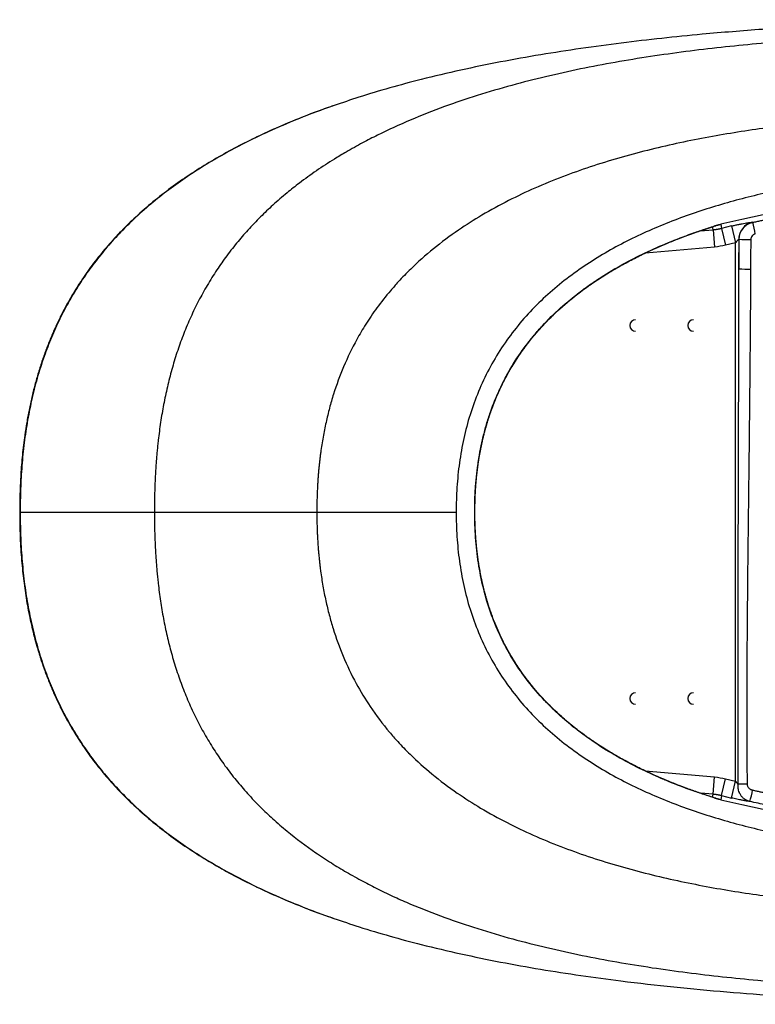
# Paper-space layout '_Bottom' of a CAD drawing. Units: millimetres. Extents: x -902 to 901, y -425 to 425.
# Drawn here: x -902 to -267, y -425 to 425 of the extents above; entities that cross this region are included whole.
import ezdxf

# ---------------------------------------------------------------- set-up
doc = ezdxf.new("R2010")
doc.units = ezdxf.units.MM

psp = doc.layouts.new('_Bottom')

# ---------------------------------------------------------------- linework, layer by layer
at = {"color": 7, "linetype": 'Continuous', "lineweight": 25}
for p, q in [((-287.1, 246.87), (-295.91, 244.81)), ((-287.1, 246.87), (-283.75, 232.27)), ((-314.3, 242.67), (-303.09, 243.65)), ((-303.09, 243.65), (-301.79, 228.73)), ((-295.91, 244.81), (-292.46, 230.24)), ((-283.75, 232.27), (-292.46, 230.24)), ((-283.75, -232.27), (-283.75, 232.27)), ((-280.79, 235.42), (-280.79, 209.93)), ((-301.79, 228.73), (-361.59, 223.5)), ((-901.95, 0), (-901.54, 0)), ((-509, 0), (-508.81, 0)), ((-361.76, -223.48), (-301.79, -228.73)), ((-303.09, -243.65), (-301.79, -228.73)), ((-295.91, -244.81), (-292.46, -230.24)), ((-292.46, -230.24), (-283.75, -232.27)), ((-287.1, -246.87), (-283.75, -232.27)), ((-273.76, -234.87), (-281.52, -234.95)), ((-303.09, -243.65), (-314.01, -242.7)), ((-295.91, -244.81), (-287.1, -246.87))]:
    psp.add_line(p, q, dxfattribs=at)
at = {"color": 7, "linetype": 'Continuous', "lineweight": 25, "flags": 128}
for points in [[(-300.53, 247.22), (-300.54, 247.27), (-300.55, 247.32)], [(-297.77, 248.04), (-297.76, 247.98), (-297.75, 247.94)], [(-296.49, 248.33), (-296.17, 246.36), (-295.91, 244.81)], [(-269.17, 250.06), (-269.03, 250.05), (-268.92, 250.04)], [(-303.09, 243.65), (-303.35, 245.24), (-303.51, 246.22)], [(-280.67, 235.4), (-280.74, 235.41), (-280.79, 235.42)], [(-303.49, -246.11), (-303.3, -244.9), (-303.09, -243.65)], [(-295.91, -244.81), (-296.24, -246.78), (-296.49, -248.33)], [(-300.55, -247.32), (-300.54, -247.26), (-300.53, -247.22)], [(-297.76, -247.94), (-297.77, -248), (-297.78, -248.04)]]:
    psp.add_lwpolyline(points, dxfattribs=at)
at = {"color": 7, "linetype": 'Continuous', "lineweight": 25}
for centre, radius, start, end in [((0, -1001.94), 1284.94, 76.65912, 103.34088), ((-291.59, 218.54), 30.04, 101.84531, 107.31352), ((-265.8, 235.45), 15, 102.99827, 180.12363), ((-497.14, 192.84), 235.28, 11.55909, 14.07072), ((-272, 361.42), 126.31, 266.06564, 270.62372), ((-272.12, 338.77), 129.13, 266.14948, 270.61179), ((-370, 161), 5, 90, 270), ((-320, 161), 5, 90, 270), ((-370, -161), 5, 90, 270), ((-320, -161), 5, 90, 270), ((-359.68, -222.67), 92.4, 342.8613, 349.15773), ((-291.59, -218.54), 30.04, 252.68636, 258.15824), ((0, 1001.94), 1284.94, 256.65912, 283.34088)]:
    psp.add_arc(centre, radius, start, end, dxfattribs=at)
for points, knots in [([(0.08, 424.93), (-17.28, 424.88), (-52, 424.78), (-104.12, 423.86), (-156.24, 422.29), (-208.36, 419.94), (-260.45, 416.72), (-306.82, 412.96), (-347.47, 408.91), (-382.4, 404.85), (-417.26, 400.16), (-452.02, 394.76), (-486.65, 388.58), (-521.11, 381.51), (-553.01, 373.99), (-582.35, 366.12), (-607.41, 358.7), (-623.29, 353.23), (-630.35, 350.8)], [0, 0, 0, 0, 0.081847, 0.163697, 0.245547, 0.3274, 0.409256, 0.491115, 0.546247, 0.601382, 0.656519, 0.711659, 0.7668, 0.821948, 0.877094, 0.92097, 0.964844, 1, 1, 1, 1]), ([(758.26, 0), (758.26, 0.73), (758.26, 2.18), (758.24, 4.36), (758.22, 6.54), (758.19, 8.71), (758.15, 10.88), (758.1, 13.04), (758.04, 15.2), (757.97, 17.36), (757.89, 19.52), (757.8, 21.66), (757.7, 23.81), (757.59, 25.95), (757.47, 28.09), (757.34, 30.22), (757.2, 32.35), (757.05, 34.48), (756.89, 36.6), (756.72, 38.72), (756.54, 40.83), (756.35, 42.94), (756.15, 45.04), (755.93, 47.14), (755.71, 49.23), (755.48, 51.32), (755.24, 53.41), (754.98, 55.49), (754.72, 57.56), (754.45, 59.63), (753.9, 63.59), (753.01, 69.42), (751.69, 77.09), (750.2, 84.69), (747.99, 94.77), (744.8, 107.25), (740.25, 122.03), (734.96, 136.53), (728.9, 150.76), (722.05, 164.69), (714.44, 178.19), (706.09, 191.29), (694.06, 208.04), (677.49, 227.58), (655.22, 249.13), (633.94, 266.27), (614.25, 280.09), (596.88, 291.08), (579.04, 301.27), (560.79, 310.74), (542.11, 319.59), (519.74, 329.25), (493.9, 339.23), (464.85, 349.13), (436.17, 357.77), (410.77, 364.58), (390.61, 369.5), (369.91, 374.23), (345.61, 379.32), (315.71, 384.86), (285.54, 389.78), (255.2, 394.11), (224.57, 397.92), (193.99, 401.2), (163.26, 404.02), (132.76, 406.36), (91.89, 408.96), (51.09, 410.79), (10.23, 411.95), (-30.33, 412.69), (-81.4, 412.84), (-142.52, 411.66), (-204.11, 408.93), (-265.43, 404.41), (-316.55, 398.88), (-357.23, 393.19), (-387.48, 388.24), (-417.71, 382.49), (-447.5, 375.93), (-477.31, 368.36), (-506.46, 359.8), (-535.75, 349.88), (-564.5, 338.6), (-587.96, 327.86), (-606.31, 318.43), (-618.74, 311.5), (-632.08, 303.51), (-645.64, 294.68), (-659.25, 284.87), (-671.81, 274.95), (-683.04, 265.25), (-694.33, 254.53), (-704.76, 243.61), (-714.85, 231.91), (-724.15, 219.92), (-732.97, 207.21), (-741.02, 194.14), (-748.45, 180.48), (-755.09, 166.55), (-761.03, 152.23), (-766.21, 137.71), (-770.71, 122.92), (-774.53, 107.94), (-777.73, 92.75), (-780.33, 77.43), (-781.89, 65.59), (-782.8, 57.31), (-783.27, 52.59), (-783.69, 47.86), (-784.07, 43.12), (-784.4, 38.37), (-784.7, 33.61), (-784.94, 28.83), (-785.15, 24.04), (-785.32, 19.25), (-785.45, 14.44), (-785.54, 9.63), (-785.59, 4.82), (-785.6, 1.61), (-785.6, 0)], [0, 0, 0, 0, 0.001107, 0.002212, 0.003316, 0.004418, 0.005518, 0.006616, 0.007712, 0.008807, 0.009899, 0.01099, 0.01208, 0.013167, 0.014253, 0.015337, 0.016419, 0.017499, 0.018578, 0.019655, 0.02073, 0.021803, 0.022875, 0.023944, 0.025012, 0.026078, 0.027143, 0.028205, 0.029266, 0.030325, 0.031382, 0.03535, 0.039297, 0.043223, 0.047127, 0.054997, 0.062815, 0.070641, 0.078471, 0.086328, 0.094244, 0.102039, 0.109951, 0.125596, 0.14095, 0.15703, 0.167106, 0.177529, 0.188303, 0.198339, 0.208816, 0.21974, 0.23539, 0.250956, 0.266416, 0.28095, 0.290958, 0.297982, 0.313263, 0.328726, 0.344232, 0.359772, 0.375341, 0.391192, 0.406554, 0.422288, 0.437739, 0.468858, 0.484402, 0.499938, 0.530573, 0.56209, 0.592926, 0.624361, 0.655613, 0.671133, 0.686838, 0.702249, 0.717947, 0.733236, 0.749023, 0.764163, 0.780264, 0.795991, 0.803386, 0.811645, 0.817639, 0.827038, 0.836255, 0.84315, 0.851388, 0.85881, 0.866834, 0.874359, 0.882302, 0.88991, 0.897882, 0.905633, 0.913558, 0.921356, 0.929207, 0.937004, 0.944859, 0.952728, 0.960608, 0.968491, 0.970891, 0.973293, 0.9757, 0.978111, 0.980526, 0.982946, 0.985372, 0.987802, 0.990237, 0.992674, 0.995115, 0.997557, 1, 1, 1, 1]), ([(-630.36, 350.86), (-631.75, 350.4), (-641.89, 347.03), (-660.46, 339.84), (-683.53, 330.13), (-703.78, 320.56), (-721.33, 311.48), (-738.49, 301.69), (-755.21, 291.16), (-771.4, 279.86), (-786.99, 267.73), (-801.27, 255.28), (-814.24, 242.63), (-825.94, 229.9), (-836.9, 216.52), (-845.61, 204.51), (-852.38, 194.18), (-857.51, 185.74), (-862.36, 177.13), (-866.91, 168.35), (-871.16, 159.41), (-875.15, 150.25), (-878.88, 140.87), (-882.48, 130.85), (-885.82, 120.42), (-888.89, 109.61), (-891.56, 98.85), (-893.89, 88.03), (-895.9, 77.14), (-897.9, 64.23), (-899.7, 49.27), (-900.81, 35.43), (-901.39, 24.81), (-901.62, 19.12), (-901.74, 15.02), (-901.81, 12.23), (-901.88, 8.79), (-901.94, 4.64), (-901.94, 1.63), (-901.95, 0)], [0, 0, 0, 0, 0.009129, 0.066752, 0.124365, 0.165525, 0.206694, 0.247844, 0.288993, 0.33014, 0.371285, 0.412429, 0.448474, 0.484483, 0.520486, 0.556522, 0.577101, 0.597677, 0.618252, 0.63884, 0.659459, 0.680044, 0.701252, 0.722524, 0.746527, 0.769648, 0.792693, 0.815738, 0.838783, 0.861829, 0.89732, 0.932837, 0.948456, 0.963748, 0.968417, 0.974052, 0.981194, 0.989843, 1, 1, 1, 1]), ([(-630.35, 350.8), (-632.11, 350.21), (-642.71, 346.67), (-661.83, 339.24), (-685.12, 329.34), (-705.55, 319.58), (-723.2, 310.33), (-740.41, 300.38), (-757.12, 289.7), (-773.29, 278.24), (-788.86, 265.92), (-803.15, 253.23), (-816.16, 240.29), (-827.88, 227.23), (-838.83, 213.5), (-848.94, 199.15), (-858.16, 184.21), (-866.46, 168.75), (-873.79, 152.85), (-880.46, 135.88), (-886.33, 117.84), (-891.32, 98.73), (-895.23, 79.36), (-898.17, 59.74), (-900.16, 39.93), (-901.34, 19.99), (-901.47, 6.66), (-901.54, 0)], [0, 0, 0, 0, 0.011579, 0.069895, 0.128174, 0.169837, 0.211431, 0.252848, 0.294151, 0.335424, 0.376771, 0.418326, 0.454931, 0.491495, 0.528062, 0.564692, 0.601237, 0.637799, 0.674351, 0.710592, 0.751765, 0.792842, 0.83396, 0.875232, 0.916745, 0.958375, 1, 1, 1, 1]), ([(634.58, 0), (634.58, 0.65), (634.57, 1.96), (634.56, 3.9), (634.53, 5.84), (634.5, 7.75), (634.46, 9.66), (634.4, 11.55), (634.34, 13.42), (634.27, 15.29), (634.19, 17.13), (634.1, 18.97), (634, 20.78), (633.89, 22.59), (633.78, 24.38), (633.66, 26.15), (633.52, 27.91), (633.38, 29.66), (633.24, 31.39), (633.08, 33.1), (632.92, 34.81), (632.75, 36.49), (632.57, 38.16), (632.39, 39.82), (632.2, 41.46), (632, 43.09), (631.79, 44.7), (631.58, 46.3), (631.37, 47.88), (631.14, 49.45), (630.34, 54.86), (628.77, 63.98), (626.02, 76.6), (622.77, 88.77), (618.99, 100.68), (614.63, 112.46), (609.6, 124.19), (603.92, 135.74), (595.76, 150.34), (583.98, 168.11), (568.19, 187.34), (549.91, 205.74), (531.31, 221.37), (509.94, 236.71), (490.52, 248.62), (471.82, 258.66), (456.39, 266.2), (437.84, 274.46), (416.64, 282.86), (389.85, 292.18), (360.27, 301.06), (327.42, 309.39), (288.88, 317.66), (244.4, 325.37), (193.4, 332.12), (142.13, 337.16), (91.09, 340.68), (41.21, 342.92), (-3.66, 343.99), (-43.08, 344.28), (-76.64, 344.02), (-115.38, 343.11), (-159.33, 341.11), (-209.88, 337.2), (-259.86, 331.47), (-310.12, 323.43), (-360, 312.68), (-401.03, 300.92), (-433.31, 289.45), (-456.87, 279.81), (-480.17, 268.83), (-502.24, 256.77), (-524.02, 242.96), (-544.71, 227.57), (-561.84, 212.37), (-573.87, 199.99), (-583.7, 188.87), (-593.26, 176.76), (-602.87, 162.64), (-612.76, 145.88), (-622.46, 125.86), (-629.8, 105.82), (-634.49, 89.65), (-637.51, 77.28), (-640.04, 64.54), (-641.56, 54.79), (-642.43, 48.17), (-642.84, 44.79), (-643.23, 41.35), (-643.58, 37.85), (-643.91, 34.31), (-644.2, 30.71), (-644.46, 27.05), (-644.69, 23.34), (-644.88, 19.58), (-645.05, 15.76), (-645.17, 11.89), (-645.26, 7.97), (-645.32, 4), (-645.33, 1.34), (-645.33, 0)], [0, 0, 0, 0, 0.001202, 0.002395, 0.003579, 0.004755, 0.005923, 0.007081, 0.008232, 0.009373, 0.010506, 0.011631, 0.012747, 0.013854, 0.014953, 0.016043, 0.017125, 0.018198, 0.019263, 0.020319, 0.021367, 0.022406, 0.023436, 0.024458, 0.025471, 0.026476, 0.027472, 0.02846, 0.029439, 0.030409, 0.031371, 0.039493, 0.047411, 0.055124, 0.062631, 0.070385, 0.078204, 0.086086, 0.094032, 0.108951, 0.125221, 0.139692, 0.156582, 0.169822, 0.188039, 0.198417, 0.208821, 0.219607, 0.235759, 0.250714, 0.271757, 0.292523, 0.313003, 0.344218, 0.375494, 0.407569, 0.438927, 0.469536, 0.499368, 0.521449, 0.542015, 0.561058, 0.592693, 0.622892, 0.654258, 0.685167, 0.716439, 0.748017, 0.763559, 0.779399, 0.794814, 0.810895, 0.825601, 0.842202, 0.858243, 0.867661, 0.873914, 0.885536, 0.895993, 0.905282, 0.921312, 0.936812, 0.944455, 0.952257, 0.960219, 0.968335, 0.970395, 0.972485, 0.974606, 0.976757, 0.978939, 0.981152, 0.983398, 0.985676, 0.987986, 0.990328, 0.992701, 0.995105, 0.997538, 1, 1, 1, 1]), ([(525, 0), (525, 7.06), (524.78, 14.11), (523.86, 28.2), (523.16, 35.22), (521.24, 49.2), (520.01, 56.16), (516.99, 69.94), (515.2, 76.77), (511.02, 90.26), (508.63, 96.9), (503.25, 109.95), (500.26, 116.36), (493.7, 128.85), (490.12, 134.94), (482.4, 146.76), (478.27, 152.49), (469.49, 163.54), (464.85, 168.87), (455.13, 179.1), (450.04, 184.01), (434.23, 198.09), (422.93, 206.62), (399.32, 222.11), (387, 229.06), (361.69, 241.59), (348.7, 247.18), (322.3, 257.2), (308.88, 261.64), (281.76, 269.58), (268.06, 273.07), (240.49, 279.25), (226.61, 281.95), (198.75, 286.67), (184.75, 288.7), (156.7, 292.18), (142.63, 293.64), (114.46, 296.06), (100.34, 297.03), (72.09, 298.55), (57.96, 299.09), (29.67, 299.81), (15.51, 299.99), (-12.8, 300.01), (-26.95, 299.86), (-55.27, 299.18), (-69.42, 298.66), (-97.71, 297.2), (-111.85, 296.26), (-140.09, 293.88), (-154.19, 292.45), (-182.33, 289.03), (-196.37, 287.03), (-224.34, 282.37), (-238.27, 279.7), (-265.96, 273.58), (-279.72, 270.12), (-306.98, 262.25), (-320.47, 257.84), (-347.03, 247.86), (-360.11, 242.31), (-385.59, 229.82), (-398, 222.89), (-421.81, 207.43), (-433.21, 198.91), (-449.17, 184.83), (-454.31, 179.92), (-464.13, 169.67), (-468.82, 164.34), (-477.69, 153.26), (-481.88, 147.51), (-489.68, 135.65), (-493.3, 129.54), (-499.95, 117), (-502.98, 110.57), (-508.42, 97.46), (-510.84, 90.77), (-515.07, 77.22), (-516.89, 70.35), (-519.95, 56.49), (-521.19, 49.5), (-523.14, 35.43), (-523.85, 28.36), (-524.78, 14.2), (-525, 7.1), (-525, 0)], [0, 0, 0, 0, 0.015625, 0.015625, 0.03125, 0.03125, 0.046875, 0.046875, 0.0625, 0.0625, 0.078125, 0.078125, 0.09375, 0.09375, 0.109375, 0.109375, 0.125, 0.125, 0.140625, 0.140625, 0.15625, 0.15625, 0.1875, 0.1875, 0.21875, 0.21875, 0.25, 0.25, 0.28125, 0.28125, 0.3125, 0.3125, 0.34375, 0.34375, 0.375, 0.375, 0.40625, 0.40625, 0.4375, 0.4375, 0.46875, 0.46875, 0.5, 0.5, 0.53125, 0.53125, 0.5625, 0.5625, 0.59375, 0.59375, 0.625, 0.625, 0.65625, 0.65625, 0.6875, 0.6875, 0.71875, 0.71875, 0.75, 0.75, 0.78125, 0.78125, 0.8125, 0.8125, 0.84375, 0.84375, 0.859375, 0.859375, 0.875, 0.875, 0.890625, 0.890625, 0.90625, 0.90625, 0.921875, 0.921875, 0.9375, 0.9375, 0.953125, 0.953125, 0.96875, 0.96875, 0.984375, 0.984375, 1, 1, 1, 1]), ([(-268.92, 250.04), (-267.77, 250.29), (-265.46, 250.78), (-262, 251.51), (-258.54, 252.23), (-255.09, 252.94), (-251.65, 253.64), (-248.21, 254.32), (-244.78, 255), (-241.35, 255.66), (-237.92, 256.32), (-234.51, 256.96), (-231.09, 257.6), (-227.69, 258.22), (-224.28, 258.83), (-220.89, 259.43), (-217.5, 260.02), (-214.11, 260.6), (-210.74, 261.17), (-207.36, 261.73), (-204, 262.28), (-200.63, 262.82), (-197.28, 263.35), (-193.93, 263.87), (-190.58, 264.38), (-187.25, 264.88), (-183.91, 265.37), (-180.59, 265.85), (-177.27, 266.32), (-173.95, 266.78), (-170.64, 267.23), (-167.34, 267.67), (-164.05, 268.1), (-160.76, 268.52), (-157.47, 268.94), (-154.2, 269.34), (-150.93, 269.73), (-147.66, 270.12), (-144.4, 270.49), (-141.15, 270.86), (-137.9, 271.22), (-130.09, 272.06), (-117.73, 273.28), (-100.83, 274.74), (-84.02, 275.96), (-70.58, 276.75), (-60.51, 277.26), (-53.77, 277.56), (-47.03, 277.83), (-40.3, 278.06), (-33.57, 278.25), (-26.85, 278.41), (-20.13, 278.53), (-13.42, 278.62), (-6.71, 278.68), (-2.23, 278.68), (0, 278.69)], [0, 0, 0, 0, 0.01308, 0.026132, 0.039158, 0.052156, 0.065128, 0.078072, 0.09099, 0.10388, 0.116743, 0.12958, 0.142389, 0.155171, 0.167926, 0.180654, 0.193355, 0.206029, 0.218676, 0.231295, 0.243888, 0.256454, 0.268992, 0.281504, 0.293988, 0.306446, 0.318876, 0.33128, 0.343656, 0.356005, 0.368327, 0.380622, 0.392891, 0.405132, 0.417346, 0.429532, 0.441692, 0.453825, 0.465931, 0.478009, 0.490061, 0.502086, 0.565032, 0.627614, 0.689831, 0.751682, 0.776603, 0.801504, 0.826385, 0.851246, 0.876088, 0.90091, 0.925712, 0.950494, 0.975257, 1, 1, 1, 1]), ([(-509, 0), (-509, 14.7), (-508.01, 29.26), (-504.74, 50.81), (-503.34, 57.95), (-500.75, 68.59), (-499.33, 73.89), (-497.71, 79.15), (-496.59, 82.66), (-496, 84.41), (-490.55, 100.05), (-484.38, 113.24), (-473.11, 131.96), (-469.02, 138.01), (-463.47, 145.36), (-462.34, 146.82), (-460.05, 149.7), (-458.89, 151.12), (-455.35, 155.35), (-452.93, 158.09), (-440.52, 171.5), (-429.62, 181.2), (-416.45, 191.14), (-414.98, 192.24), (-412, 194.39), (-410.5, 195.46), (-405.97, 198.61), (-402.92, 200.64), (-393.68, 206.57), (-387.41, 210.28), (-374.67, 217.29), (-368.2, 220.59), (-355.09, 226.82), (-348.45, 229.75), (-335.01, 235.29), (-328.21, 237.9), (-317.92, 241.59), (-314.46, 242.78), (-307.53, 245.1), (-304.04, 246.23), (-300.55, 247.32)], [0, 0, 0, 0, 0.125, 0.125, 0.1875, 0.1875, 0.21875, 0.234375, 0.234375, 0.25, 0.25, 0.375, 0.375, 0.4375, 0.4375, 0.453125, 0.453125, 0.46875, 0.46875, 0.5, 0.5, 0.625, 0.625, 0.640625, 0.640625, 0.65625, 0.65625, 0.6875, 0.6875, 0.75, 0.75, 0.8125, 0.8125, 0.875, 0.875, 0.9375, 0.9375, 0.96875, 0.96875, 1, 1, 1, 1]), ([(-508.81, 0), (-508.81, 0.58), (-508.81, 1.73), (-508.79, 3.46), (-508.77, 5.17), (-508.74, 6.88), (-508.7, 8.58), (-508.65, 10.27), (-508.59, 11.95), (-508.52, 13.62), (-508.45, 15.29), (-508.36, 16.94), (-508.27, 18.59), (-508.16, 20.23), (-508.05, 21.86), (-507.93, 23.48), (-507.8, 25.09), (-507.67, 26.69), (-507.52, 28.28), (-507.37, 29.87), (-507.21, 31.45), (-507.04, 33.01), (-506.86, 34.57), (-506.67, 36.12), (-506.48, 37.67), (-506.28, 39.2), (-506.07, 40.72), (-505.85, 42.24), (-505.62, 43.75), (-505.39, 45.25), (-505.15, 46.74), (-504.9, 48.22), (-504.64, 49.69), (-504.38, 51.16), (-504.11, 52.62), (-503.83, 54.06), (-503.55, 55.5), (-503.25, 56.93), (-502.96, 58.36), (-502.65, 59.77), (-502.34, 61.18), (-502.01, 62.57), (-501.69, 63.96), (-501.35, 65.34), (-501.01, 66.71), (-500.67, 68.08), (-500.31, 69.43), (-499.95, 70.78), (-499.59, 72.12), (-499.21, 73.45), (-498.83, 74.77), (-498.45, 76.08), (-498.06, 77.38), (-497.66, 78.68), (-497.26, 79.97), (-496.85, 81.25), (-496.43, 82.52), (-496.01, 83.78), (-495.59, 85.03), (-494.07, 89.4), (-491.29, 96.75), (-486.87, 106.83), (-482.02, 116.48), (-474.99, 128.84), (-464.81, 143.93), (-450.94, 160.51), (-435.14, 176.08), (-422.37, 186.59), (-412.21, 194.1), (-404.64, 199.38), (-394, 206.24), (-383.83, 212.15), (-375.33, 216.73), (-369.66, 219.65), (-364.08, 222.41), (-358.58, 225.02), (-353.17, 227.49), (-347.86, 229.82), (-342.64, 232.03), (-337.53, 234.12), (-332.51, 236.09), (-327.61, 237.96), (-322.81, 239.72), (-318.13, 241.39), (-313.56, 242.97), (-309.11, 244.47), (-304.78, 245.88), (-301.93, 246.78), (-300.53, 247.22)], [0, 0, 0, 0, 0.004952, 0.009879, 0.014781, 0.019659, 0.024512, 0.02934, 0.034145, 0.038925, 0.043681, 0.048414, 0.053123, 0.057809, 0.062471, 0.06711, 0.071727, 0.07632, 0.080891, 0.08544, 0.089966, 0.09447, 0.098952, 0.103412, 0.107851, 0.112268, 0.116664, 0.121038, 0.125392, 0.129724, 0.134036, 0.138327, 0.142598, 0.146848, 0.151078, 0.155289, 0.159479, 0.163649, 0.1678, 0.171931, 0.176043, 0.180136, 0.18421, 0.188264, 0.1923, 0.196318, 0.200316, 0.204296, 0.208258, 0.212202, 0.216127, 0.220035, 0.223924, 0.227796, 0.23165, 0.235487, 0.239307, 0.243107, 0.246886, 0.250639, 0.282722, 0.314121, 0.344928, 0.375226, 0.435831, 0.500599, 0.560147, 0.625625, 0.64203, 0.66843, 0.704628, 0.750533, 0.769153, 0.787353, 0.805139, 0.822517, 0.83949, 0.856063, 0.872236, 0.888013, 0.903394, 0.91838, 0.932972, 0.947169, 0.960972, 0.974381, 0.987394, 1, 1, 1, 1]), ([(-301.52, 246.9), (-301.33, 246.96), (-301.02, 247.05), (-300.7, 247.15), (-300.57, 247.2), (-300.53, 247.21), (-300.53, 247.22), (-300.53, 247.22)], [0, 0, 0, 0, 0.476948, 0.788547, 0.903495, 0.95313, 1, 1, 1, 1]), ([(-297.75, 247.94), (-297.8, 247.9), (-297.9, 247.81), (-298.73, 247.53), (-299.9, 247.19), (-300.99, 246.99), (-301.46, 246.9)], [0, 0, 0, 0, 0.2011804, 0.3889775, 0.7388484, 1, 1, 1, 1]), ([(-300.55, 247.32), (-300.4, 247.36), (-300.09, 247.46), (-299.63, 247.59), (-299.17, 247.71), (-298.71, 247.83), (-298.24, 247.94), (-297.93, 248.01), (-297.77, 248.04)], [0, 0, 0, 0, 0.166738, 0.33339, 0.500001, 0.66661, 0.833263, 1, 1, 1, 1]), ([(-287.1, 246.87), (-286.06, 247.11), (-285.02, 247.34), (-282.98, 247.79), (-281.97, 248), (-279.97, 248.41), (-279.02, 248.6), (-277.2, 248.95), (-276.32, 249.11), (-274.67, 249.4), (-273.92, 249.53), (-272.89, 249.69), (-272.56, 249.74), (-271.94, 249.83), (-271.65, 249.87), (-270.83, 249.97), (-270.38, 250.02), (-269.64, 250.07), (-269.36, 250.08), (-269.17, 250.06)], [0, 0, 0, 0, 0.125, 0.125, 0.25, 0.25, 0.375, 0.375, 0.5, 0.5, 0.625, 0.625, 0.6875, 0.6875, 0.75, 0.75, 0.875, 0.875, 1, 1, 1, 1]), ([(-280.67, 235.4), (-280.66, 235.53), (-280.66, 235.79), (-280.64, 236.17), (-280.62, 236.55), (-280.58, 236.94), (-280.54, 237.32), (-280.48, 237.71), (-280.42, 238.1), (-280.34, 238.48), (-280.25, 238.87), (-280.15, 239.25), (-280.05, 239.63), (-279.93, 240.01), (-279.58, 241.04), (-278.83, 242.71), (-277.44, 244.78), (-275.69, 246.65), (-274.03, 247.89), (-272.52, 248.76), (-271.41, 249.27), (-270.35, 249.66), (-269.55, 249.89), (-269.1, 250), (-268.92, 250.04)], [0, 0, 0, 0, 0.018783, 0.037666, 0.056643, 0.075709, 0.094858, 0.114083, 0.133378, 0.152736, 0.172151, 0.191616, 0.211124, 0.230668, 0.250242, 0.371797, 0.500211, 0.617027, 0.750159, 0.80526, 0.875002, 0.931506, 0.972946, 1, 1, 1, 1]), ([(-507.45, 28.89), (-507.23, 31.29), (-506.6, 38.1), (-504.85, 49.46), (-502.25, 62.34), (-498.99, 74.82), (-495.17, 86.79), (-490.52, 98.87), (-484.96, 111.02), (-478.41, 123.19), (-470.78, 135.32), (-462.04, 147.29), (-452.18, 158.97), (-441.24, 170.26), (-429.18, 181.13), (-416.03, 191.54), (-401.85, 201.39), (-386.75, 210.64), (-370.76, 219.28), (-353.91, 227.34), (-336.19, 234.79), (-319.3, 241.16), (-308.21, 244.71), (-303.4, 246.25)], [0, 0, 0, 0, 0.022717, 0.064468, 0.108294, 0.146516, 0.186003, 0.226616, 0.26849, 0.31181, 0.356806, 0.403517, 0.451413, 0.500691, 0.551602, 0.604393, 0.658687, 0.714245, 0.771258, 0.829883, 0.89024, 0.952452, 1, 1, 1, 1]), ([(-303.09, 243.65), (-302.85, 243.67), (-302.37, 243.72), (-301.65, 243.8), (-300.92, 243.89), (-300.2, 243.99), (-299.48, 244.1), (-298.76, 244.22), (-298.05, 244.35), (-297.34, 244.49), (-296.62, 244.65), (-296.15, 244.76), (-295.91, 244.81)], [0, 0, 0, 0, 0.099937, 0.199916, 0.299927, 0.399958, 0.5, 0.600042, 0.700074, 0.800084, 0.900063, 1, 1, 1, 1]), ([(-266.63, 239.98), (-267.19, 239.86), (-267.72, 239.65), (-268.45, 239.21), (-268.68, 239.04), (-269.11, 238.67), (-269.3, 238.47), (-269.85, 237.81), (-270.13, 237.32), (-270.52, 236.24), (-270.62, 235.69), (-270.62, 235.11)], [0, 0, 0, 0, 0.25, 0.25, 0.375, 0.375, 0.5, 0.5, 0.75, 0.75, 1, 1, 1, 1]), ([(-280.79, 235.42), (-280.8, 235.42), (-280.82, 235.43), (-280.85, 235.43), (-280.89, 235.42), (-280.93, 235.4), (-280.98, 235.38), (-281.03, 235.35), (-281.09, 235.31), (-281.16, 235.26), (-281.23, 235.21), (-281.38, 235.08), (-281.67, 234.81), (-282.07, 234.38), (-282.5, 233.88), (-282.87, 233.44), (-283.19, 233.02), (-283.46, 232.66), (-283.65, 232.4), (-283.75, 232.27)], [0, 0, 0, 0, 0.024243, 0.048467, 0.072758, 0.097199, 0.121873, 0.146859, 0.172234, 0.198073, 0.224445, 0.251415, 0.367814, 0.500807, 0.617747, 0.750293, 0.825914, 0.909138, 1, 1, 1, 1]), ([(-281.52, -234.95), (-281.53, -230.23), (-281.54, -220.85), (-281.56, -206.86), (-281.57, -193.04), (-281.58, -174.68), (-281.58, -151.59), (-281.55, -115.57), (-281.46, -69.18), (-281.31, -12.94), (-281.13, 49.03), (-280.98, 106.57), (-280.86, 161.55), (-280.82, 193.33), (-280.79, 209.93)], [0, 0, 0, 0, 0.0318141, 0.0632522, 0.0943142, 0.1250002, 0.1871204, 0.2500003, 0.3678696, 0.5000001, 0.6292372, 0.7857143, 0.8880702, 1, 1, 1, 1]), ([(-270.74, 209.64), (-270.76, 205.82), (-270.8, 198.23), (-270.86, 186.94), (-270.93, 175.83), (-271.01, 164.9), (-271.13, 148.23), (-271.32, 126.13), (-271.58, 98.19), (-271.88, 70.59), (-272.3, 33.56), (-272.75, -3.41), (-273.18, -40.45), (-273.47, -68.23), (-273.71, -95.93), (-273.89, -123.72), (-273.99, -151.5), (-274, -174.66), (-273.96, -193.18), (-273.92, -207.07), (-273.85, -220.97), (-273.79, -230.23), (-273.76, -234.87)], [0, 0, 0, 0, 0.025814, 0.051219, 0.076216, 0.100809, 0.125, 0.188731, 0.249999, 0.313603, 0.374998, 0.499998, 0.563079, 0.624998, 0.687496, 0.749995, 0.812494, 0.874996, 0.906232, 0.937498, 0.968704, 1, 1, 1, 1]), ([(-901.95, 0), (-901.94, -1.86), (-901.93, -5.25), (-901.86, -9.86), (-901.78, -13.53), (-901.7, -16.54), (-901.52, -21.86), (-901.02, -32.62), (-899.82, -48.17), (-897.73, -65.79), (-895.01, -82.63), (-891.53, -99.32), (-888.36, -111.56), (-886.04, -119.51), (-884.87, -123.34), (-883.63, -127.21), (-882.45, -130.75), (-881.34, -133.95), (-880.19, -137.18), (-878.15, -142.7), (-875.15, -150.25), (-871.14, -159.45), (-866.89, -168.37), (-862.34, -177.15), (-857.5, -185.76), (-852.37, -194.2), (-845.6, -204.53), (-836.89, -216.53), (-825.93, -229.92), (-814.22, -242.65), (-801.25, -255.3), (-786.98, -267.74), (-771.39, -279.87), (-755.19, -291.17), (-738.48, -301.7), (-721.31, -311.49), (-703.76, -320.57), (-683.51, -330.14), (-660.45, -339.85), (-641.94, -347.01), (-631.87, -350.36), (-630.55, -350.8)], [0, 0, 0, 0, 0.011602, 0.021203, 0.028803, 0.034545, 0.03997, 0.06206, 0.101843, 0.137354, 0.172857, 0.208358, 0.243858, 0.25183, 0.260099, 0.268861, 0.277219, 0.283435, 0.290026, 0.298645, 0.320194, 0.340785, 0.36137, 0.381954, 0.402538, 0.423122, 0.443706, 0.479722, 0.515782, 0.551836, 0.587851, 0.629012, 0.670173, 0.711338, 0.752503, 0.793671, 0.834864, 0.876038, 0.933673, 0.991316, 1, 1, 1, 1]), ([(-901.54, 0), (-901.47, -6.69), (-901.34, -20.08), (-900.14, -40.13), (-898.13, -60.07), (-895.15, -79.85), (-891.16, -99.41), (-886.08, -118.74), (-880.07, -136.97), (-873.28, -154.04), (-865.88, -169.9), (-857.58, -185.22), (-848.38, -200), (-838.28, -214.24), (-827.32, -227.9), (-815.58, -240.89), (-802.62, -253.73), (-788.42, -266.29), (-772.92, -278.51), (-756.82, -289.9), (-740.15, -300.54), (-722.96, -310.46), (-705.3, -319.7), (-684.88, -329.45), (-661.6, -339.33), (-642.63, -346.71), (-632.17, -350.2), (-630.54, -350.74)], [0, 0, 0, 0, 0.04184, 0.083676, 0.125493, 0.167135, 0.208681, 0.250251, 0.291997, 0.328667, 0.365095, 0.401365, 0.437608, 0.473954, 0.510532, 0.54715, 0.58344, 0.624664, 0.665768, 0.706875, 0.748082, 0.789466, 0.831084, 0.872746, 0.931007, 0.989302, 1, 1, 1, 1]), ([(-785.6, 0), (-785.6, -0.86), (-785.6, -2.59), (-785.59, -5.18), (-785.56, -7.77), (-785.52, -10.36), (-785.48, -12.94), (-785.42, -15.52), (-785.35, -18.1), (-785.27, -20.68), (-785.18, -23.26), (-785.07, -25.83), (-784.96, -28.4), (-784.83, -30.97), (-784.69, -33.54), (-784.54, -36.1), (-784.38, -38.66), (-784.2, -41.22), (-784.01, -43.78), (-783.81, -46.33), (-783.6, -48.88), (-783.37, -51.43), (-783.13, -53.97), (-782.87, -56.52), (-782.61, -59.05), (-781.85, -65.84), (-780.41, -76.84), (-777.87, -91.98), (-774.75, -107), (-770.99, -121.89), (-766.55, -136.68), (-761.39, -151.29), (-755.47, -165.7), (-748.85, -179.69), (-741.47, -193.36), (-733.45, -206.47), (-724.62, -219.28), (-715.23, -231.45), (-705.01, -243.35), (-694.45, -254.41), (-683.06, -265.24), (-667.43, -278.73), (-650.48, -291.44), (-633.09, -302.88), (-619.46, -311.11), (-605.97, -318.61), (-592.07, -325.74), (-578.36, -332.26), (-559.24, -340.67), (-535.42, -350), (-505.97, -359.96), (-476.53, -368.58), (-446.41, -376.19), (-416.37, -382.77), (-386.05, -388.49), (-355.8, -393.4), (-325.38, -397.63), (-295, -401.21), (-260.97, -404.58), (-223.53, -407.53), (-182.78, -409.91), (-141.87, -411.54), (-100.91, -412.49), (-60.01, -412.8), (-22.76, -412.55), (11.09, -411.93), (52.07, -410.75), (92.95, -408.9), (133.88, -406.28), (164.36, -403.92), (195.05, -401.1), (225.58, -397.81), (256.21, -393.97), (286.6, -389.61), (316.89, -384.65), (347.07, -379.03), (376.78, -372.78), (402.69, -366.63), (422.94, -361.33), (443.29, -355.65), (462.3, -349.86), (481.54, -343.43), (496.09, -338.27), (510.3, -332.89), (526.42, -326.39), (543.84, -318.8), (562.41, -309.93), (580.57, -300.43), (598.32, -290.21), (615.63, -279.17), (635.19, -265.32), (656.31, -248.16), (674.76, -230.16), (688.2, -214.94), (697.8, -202.88), (706.7, -190.38), (714.95, -177.34), (722.47, -163.87), (729.25, -149.98), (735.25, -135.79), (740.48, -121.33), (744.98, -106.61), (748.13, -94.19), (750.31, -84.15), (751.78, -76.58), (753.09, -68.93), (754.08, -62.39), (754.8, -56.97), (755.33, -52.69), (755.81, -48.4), (756.24, -44.08), (756.64, -39.75), (756.99, -35.4), (757.29, -31.03), (757.55, -26.64), (757.77, -22.24), (757.95, -17.82), (758.09, -13.39), (758.19, -8.94), (758.25, -4.47), (758.26, -1.49), (758.26, 0)], [0, 0, 0, 0, 0.001314, 0.002628, 0.00394, 0.005252, 0.006563, 0.007873, 0.009182, 0.01049, 0.011797, 0.013103, 0.014408, 0.015713, 0.017016, 0.018319, 0.019621, 0.020921, 0.022221, 0.02352, 0.024818, 0.026115, 0.027411, 0.028706, 0.03, 0.031293, 0.039089, 0.046876, 0.054651, 0.062411, 0.070242, 0.078134, 0.085971, 0.093935, 0.10166, 0.109609, 0.117293, 0.125326, 0.132974, 0.141154, 0.148576, 0.156871, 0.172557, 0.180767, 0.188518, 0.196784, 0.204242, 0.212281, 0.219881, 0.236006, 0.251182, 0.267168, 0.282659, 0.29844, 0.313941, 0.329591, 0.345065, 0.360662, 0.376121, 0.397084, 0.417793, 0.438228, 0.459363, 0.480115, 0.500465, 0.516023, 0.531619, 0.562838, 0.578276, 0.594013, 0.609338, 0.625166, 0.640731, 0.656295, 0.671863, 0.687434, 0.702992, 0.718043, 0.727944, 0.734837, 0.750177, 0.758166, 0.765706, 0.773659, 0.781283, 0.792141, 0.802571, 0.812578, 0.823321, 0.833722, 0.843789, 0.859781, 0.875068, 0.882936, 0.890658, 0.898511, 0.90626, 0.914135, 0.921962, 0.929759, 0.937569, 0.945339, 0.953168, 0.957056, 0.960967, 0.964902, 0.96886, 0.971037, 0.973221, 0.975412, 0.977611, 0.979818, 0.982031, 0.984252, 0.98648, 0.988715, 0.990957, 0.993207, 0.995464, 0.997728, 1, 1, 1, 1]), ([(-645.33, 0), (-645.33, -0.71), (-645.33, -2.14), (-645.31, -4.27), (-645.29, -6.38), (-645.25, -8.48), (-645.2, -10.57), (-645.15, -12.64), (-645.08, -14.7), (-645, -16.74), (-644.92, -18.77), (-644.82, -20.78), (-644.71, -22.78), (-644.6, -24.76), (-644.47, -26.73), (-644.34, -28.68), (-644.2, -30.62), (-644.05, -32.54), (-643.89, -34.45), (-643.72, -36.35), (-643.54, -38.23), (-643.35, -40.09), (-643.16, -41.94), (-642.95, -43.77), (-642.74, -45.59), (-642.52, -47.39), (-642.3, -49.18), (-641.57, -54.71), (-640.16, -63.86), (-637.68, -76.49), (-634.73, -88.74), (-630.12, -104.83), (-622.89, -124.81), (-612.11, -147.34), (-598.77, -169.36), (-586.33, -185.83), (-574.54, -199.28), (-562.59, -211.64), (-545.63, -226.81), (-525.13, -242.19), (-503.38, -256.1), (-481.47, -268.16), (-458.36, -279.15), (-434.96, -288.82), (-402.87, -300.33), (-362.07, -312.15), (-312.45, -322.99), (-262.45, -331.12), (-212.61, -336.94), (-162.11, -340.94), (-112.5, -343.28), (-61.48, -344.32), (-18.45, -344.18), (17.97, -343.48), (46.07, -342.63), (74.58, -341.42), (103.5, -339.8), (132.81, -337.74), (162.48, -335.17), (197.28, -331.54), (236.91, -326.41), (281.05, -319.15), (321.2, -310.89), (357.46, -301.82), (387.05, -293.08), (413.91, -283.87), (436.06, -275.22), (460.17, -264.57), (484.62, -252.15), (508.44, -237.69), (529.86, -222.49), (548.57, -206.96), (567.12, -188.52), (583.16, -169.22), (595.15, -151.33), (603.42, -136.68), (609.16, -125.13), (614.24, -113.42), (618.67, -101.62), (622.52, -89.63), (625.84, -77.34), (628.65, -64.6), (630.34, -54.92), (631.29, -48.47), (631.71, -45.38), (632.11, -42.23), (632.48, -39.02), (632.83, -35.75), (633.15, -32.43), (633.44, -29.05), (633.7, -25.61), (633.93, -22.12), (634.12, -18.57), (634.29, -14.96), (634.41, -11.3), (634.51, -7.58), (634.57, -3.81), (634.57, -1.28), (634.58, 0)], [0, 0, 0, 0, 0.001314, 0.002619, 0.003916, 0.005203, 0.006482, 0.007752, 0.009013, 0.010266, 0.011509, 0.012744, 0.01397, 0.015187, 0.016396, 0.017596, 0.018787, 0.01997, 0.021143, 0.022309, 0.023465, 0.024613, 0.025752, 0.026882, 0.028004, 0.029117, 0.030221, 0.031317, 0.039366, 0.04725, 0.054972, 0.062531, 0.078001, 0.093978, 0.108372, 0.125275, 0.13184, 0.141253, 0.156866, 0.173622, 0.188322, 0.204294, 0.219581, 0.235353, 0.250817, 0.282259, 0.313369, 0.344147, 0.375346, 0.405611, 0.437269, 0.466645, 0.499423, 0.516383, 0.533612, 0.551106, 0.56886, 0.586867, 0.605122, 0.623618, 0.651182, 0.678594, 0.705838, 0.726528, 0.747305, 0.762532, 0.778726, 0.791015, 0.810979, 0.829097, 0.842202, 0.859238, 0.873742, 0.890238, 0.905286, 0.913264, 0.921164, 0.928985, 0.936728, 0.944327, 0.952125, 0.960119, 0.96831, 0.97019, 0.972103, 0.974049, 0.976028, 0.978041, 0.980087, 0.982167, 0.98428, 0.986426, 0.988605, 0.990817, 0.993063, 0.995342, 0.997654, 1, 1, 1, 1]), ([(-525, 0), (-525, -7.1), (-524.78, -14.2), (-523.85, -28.36), (-523.14, -35.43), (-521.19, -49.5), (-519.95, -56.49), (-516.89, -70.35), (-515.07, -77.22), (-510.84, -90.77), (-508.42, -97.46), (-502.98, -110.57), (-499.95, -117), (-493.3, -129.54), (-489.68, -135.65), (-481.88, -147.51), (-477.69, -153.26), (-468.82, -164.34), (-464.13, -169.67), (-454.31, -179.92), (-449.17, -184.83), (-433.21, -198.91), (-421.81, -207.43), (-398, -222.89), (-385.59, -229.82), (-360.11, -242.31), (-347.03, -247.86), (-320.47, -257.84), (-306.98, -262.25), (-279.72, -270.12), (-265.96, -273.58), (-238.27, -279.7), (-224.34, -282.37), (-196.37, -287.03), (-182.33, -289.03), (-154.19, -292.45), (-140.09, -293.88), (-111.85, -296.26), (-97.71, -297.2), (-69.42, -298.66), (-55.27, -299.18), (-26.95, -299.86), (-12.8, -300.01), (15.51, -299.99), (29.67, -299.81), (57.96, -299.09), (72.09, -298.55), (100.34, -297.03), (114.46, -296.06), (142.63, -293.64), (156.7, -292.18), (184.75, -288.7), (198.75, -286.67), (226.61, -281.95), (240.49, -279.25), (268.06, -273.07), (281.76, -269.58), (308.88, -261.64), (322.3, -257.2), (348.7, -247.18), (361.69, -241.59), (387, -229.06), (399.32, -222.11), (422.93, -206.62), (434.23, -198.09), (450.04, -184.01), (455.13, -179.1), (464.85, -168.87), (469.49, -163.54), (478.27, -152.49), (482.4, -146.76), (490.12, -134.94), (493.7, -128.85), (500.26, -116.36), (503.25, -109.95), (508.63, -96.9), (511.02, -90.26), (515.2, -76.77), (516.99, -69.94), (520.01, -56.16), (521.24, -49.2), (523.16, -35.22), (523.86, -28.2), (524.78, -14.11), (525, -7.06), (525, 0)], [0, 0, 0, 0, 0.015625, 0.015625, 0.03125, 0.03125, 0.046875, 0.046875, 0.0625, 0.0625, 0.078125, 0.078125, 0.09375, 0.09375, 0.109375, 0.109375, 0.125, 0.125, 0.140625, 0.140625, 0.15625, 0.15625, 0.1875, 0.1875, 0.21875, 0.21875, 0.25, 0.25, 0.28125, 0.28125, 0.3125, 0.3125, 0.34375, 0.34375, 0.375, 0.375, 0.40625, 0.40625, 0.4375, 0.4375, 0.46875, 0.46875, 0.5, 0.5, 0.53125, 0.53125, 0.5625, 0.5625, 0.59375, 0.59375, 0.625, 0.625, 0.65625, 0.65625, 0.6875, 0.6875, 0.71875, 0.71875, 0.75, 0.75, 0.78125, 0.78125, 0.8125, 0.8125, 0.84375, 0.84375, 0.859375, 0.859375, 0.875, 0.875, 0.890625, 0.890625, 0.90625, 0.90625, 0.921875, 0.921875, 0.9375, 0.9375, 0.953125, 0.953125, 0.96875, 0.96875, 0.984375, 0.984375, 1, 1, 1, 1]), ([(-300.55, -247.32), (-307.46, -245.16), (-314.34, -242.87), (-328, -237.98), (-334.78, -235.38), (-344.89, -231.22), (-349.93, -229.07), (-354.94, -226.82), (-358.27, -225.29), (-359.94, -224.51), (-368.22, -220.58), (-374.74, -217.25), (-387.53, -210.21), (-393.8, -206.49), (-406.06, -198.62), (-412.05, -194.47), (-420.8, -187.86), (-423.68, -185.6), (-429.35, -180.94), (-432.15, -178.54), (-440.34, -171.19), (-445.54, -166.08), (-460.32, -150.1), (-469.08, -138.58), (-478.53, -122.98), (-480.34, -119.8), (-482.95, -114.93), (-483.8, -113.29), (-485.45, -110), (-486.25, -108.34), (-490.15, -100.04), (-492.9, -93.28), (-500.12, -72.67), (-503.55, -58.5), (-506.34, -40.31), (-506.82, -36.66), (-507.63, -29.35), (-507.96, -25.7), (-508.75, -14.71), (-509, -7.36), (-509, 0)], [0, 0, 0, 0, 0.0625, 0.0625, 0.125, 0.125, 0.15625, 0.171875, 0.171875, 0.1875, 0.1875, 0.25, 0.25, 0.3125, 0.3125, 0.375, 0.375, 0.40625, 0.40625, 0.4375, 0.4375, 0.5, 0.5, 0.625, 0.625, 0.65625, 0.65625, 0.671875, 0.671875, 0.6875, 0.6875, 0.75, 0.75, 0.875, 0.875, 0.90625, 0.90625, 0.9375, 0.9375, 1, 1, 1, 1]), ([(-319.71, -240.79), (-323.19, -239.55), (-331.49, -236.6), (-344.1, -231.51), (-357.28, -225.73), (-369.42, -219.87), (-380.55, -214.02), (-390.32, -208.43), (-398.86, -203.17), (-406.27, -198.29), (-413.01, -193.57), (-419.07, -189.06), (-424.49, -184.81), (-429.3, -180.83), (-433.83, -176.9), (-438.68, -172.49), (-444.13, -167.24), (-450.21, -160.95), (-456.63, -153.75), (-463.29, -145.54), (-470.07, -136.26), (-476.78, -125.88), (-482.96, -114.9), (-488.55, -103.39), (-493.51, -91.39), (-497.97, -78.39), (-501.8, -64.41), (-504.9, -49.52), (-507.16, -33.78), (-508.61, -17.18), (-508.78, -5.82), (-508.87, 0)], [0, 0, 0, 0, 0.033603, 0.080033, 0.123614, 0.164418, 0.202505, 0.237928, 0.266778, 0.293649, 0.318563, 0.34151, 0.362372, 0.381141, 0.398287, 0.416896, 0.440678, 0.467152, 0.496355, 0.528357, 0.563251, 0.600704, 0.640639, 0.677736, 0.716991, 0.758595, 0.802622, 0.84863, 0.896732, 0.947124, 1, 1, 1, 1]), ([(-300.53, -247.22), (-301.3, -246.98), (-302.83, -246.5), (-305.15, -245.76), (-307.47, -245), (-309.82, -244.23), (-312.18, -243.44), (-314.56, -242.63), (-316.95, -241.8), (-319.36, -240.95), (-321.79, -240.09), (-324.23, -239.2), (-326.69, -238.29), (-329.17, -237.36), (-331.65, -236.41), (-334.16, -235.44), (-336.68, -234.45), (-339.21, -233.43), (-343.63, -231.62), (-350.32, -228.78), (-359.63, -224.57), (-370.03, -219.52), (-384.82, -211.74), (-401.02, -202.01), (-419.41, -189.05), (-435.34, -175.9), (-449.92, -161.49), (-461.91, -147.47), (-472.22, -133.21), (-481.28, -118.17), (-489, -102.51), (-493.58, -90.89), (-496.02, -83.77), (-496.85, -81.24), (-497.67, -78.68), (-498.45, -76.08), (-499.22, -73.44), (-499.96, -70.77), (-500.67, -68.06), (-501.36, -65.32), (-502.03, -62.54), (-502.66, -59.73), (-503.27, -56.88), (-503.85, -53.99), (-504.4, -51.07), (-504.92, -48.11), (-505.41, -45.12), (-505.87, -42.09), (-506.3, -39.02), (-506.7, -35.93), (-507.06, -32.81), (-507.39, -29.65), (-507.69, -26.47), (-507.95, -23.26), (-508.18, -20.03), (-508.37, -16.76), (-508.53, -13.46), (-508.66, -10.14), (-508.75, -6.79), (-508.8, -3.4), (-508.81, -1.14), (-508.81, 0)], [0, 0, 0, 0, 0.006872, 0.013804, 0.020796, 0.027849, 0.034962, 0.042136, 0.049371, 0.056668, 0.064026, 0.071446, 0.078929, 0.086474, 0.094082, 0.101753, 0.109488, 0.117288, 0.125153, 0.150386, 0.179567, 0.212644, 0.249469, 0.322693, 0.374362, 0.442092, 0.49939, 0.549835, 0.599926, 0.65001, 0.700068, 0.749355, 0.756893, 0.764505, 0.772191, 0.779952, 0.787789, 0.795704, 0.803697, 0.811771, 0.819925, 0.828162, 0.836482, 0.844888, 0.853381, 0.861961, 0.870632, 0.879392, 0.888229, 0.897135, 0.906112, 0.91516, 0.92428, 0.933475, 0.942744, 0.95209, 0.961513, 0.971014, 0.980595, 0.990257, 1, 1, 1, 1]), ([(-283.75, -232.27), (-283.7, -232.34), (-283.6, -232.47), (-283.46, -232.66), (-283.33, -232.84), (-283.14, -233.08), (-282.91, -233.37), (-282.63, -233.73), (-282.35, -234.06), (-282.09, -234.36), (-281.87, -234.59), (-281.69, -234.78), (-281.58, -234.89), (-281.52, -234.95)], [0, 0, 0, 0, 0.067213, 0.131344, 0.192398, 0.250381, 0.380475, 0.499996, 0.630159, 0.749664, 0.838174, 0.921526, 1, 1, 1, 1]), ([(-271.39, -249.9), (-271.51, -249.87), (-271.75, -249.81), (-272.11, -249.71), (-272.48, -249.6), (-272.84, -249.47), (-273.21, -249.33), (-273.58, -249.18), (-273.96, -249.01), (-274.33, -248.83), (-274.7, -248.63), (-275.07, -248.42), (-275.44, -248.2), (-275.99, -247.83), (-276.74, -247.26), (-277.63, -246.45), (-278.46, -245.53), (-279.47, -244.17), (-280.43, -242.36), (-281.01, -240.54), (-281.28, -239.29), (-281.4, -238.54), (-281.49, -237.79), (-281.54, -237.06), (-281.56, -236.34), (-281.56, -235.64), (-281.53, -235.18), (-281.52, -234.95)], [0, 0, 0, 0, 0.018908, 0.038174, 0.057798, 0.077778, 0.098115, 0.118807, 0.139852, 0.161247, 0.18299, 0.205077, 0.227503, 0.250264, 0.307535, 0.374931, 0.437413, 0.500164, 0.63585, 0.749382, 0.787768, 0.825344, 0.862073, 0.897925, 0.932876, 0.966906, 1, 1, 1, 1]), ([(-273.76, -234.87), (-273.76, -235.19), (-273.72, -235.51), (-273.57, -236.12), (-273.46, -236.42), (-273.19, -236.99), (-273.02, -237.27), (-272.65, -237.78), (-272.45, -238.02), (-272.01, -238.47), (-271.76, -238.68), (-271.26, -239.06), (-270.99, -239.23), (-270.43, -239.54), (-270.14, -239.67), (-269.55, -239.9), (-269.25, -239.99), (-268.94, -240.05)], [0, 0, 0, 0, 0.125, 0.125, 0.25, 0.25, 0.375, 0.375, 0.5, 0.5, 0.625, 0.625, 0.75, 0.75, 0.875, 0.875, 1, 1, 1, 1]), ([(-295.91, -244.81), (-296.15, -244.76), (-296.62, -244.65), (-297.34, -244.49), (-298.05, -244.35), (-298.76, -244.22), (-299.48, -244.1), (-300.2, -243.99), (-300.92, -243.89), (-301.65, -243.8), (-302.37, -243.72), (-302.85, -243.67), (-303.09, -243.65)], [0, 0, 0, 0, 0.099937, 0.199916, 0.299926, 0.399958, 0.5, 0.600042, 0.700073, 0.800084, 0.900063, 1, 1, 1, 1]), ([(-268.94, -240.05), (-267.89, -240.28), (-265.8, -240.74), (-262.67, -241.4), (-259.58, -242.06), (-256.51, -242.7), (-253.48, -243.32), (-250.47, -243.94), (-244.83, -245.07), (-236.66, -246.67), (-225.82, -248.69), (-215.1, -250.59), (-200.7, -253.01), (-182.74, -255.8), (-164.59, -258.29), (-150.1, -260.09), (-139.15, -261.35), (-128.34, -262.5), (-119.2, -263.39), (-111.93, -264.05), (-106.42, -264.53), (-101.01, -264.98), (-97.45, -265.25), (-95.68, -265.38)], [0, 0, 0, 0, 0.018406, 0.036633, 0.05468, 0.07255, 0.09024, 0.107752, 0.125086, 0.188781, 0.250172, 0.313894, 0.375197, 0.50015, 0.625068, 0.688887, 0.74999, 0.813838, 0.874955, 0.907212, 0.938797, 0.969722, 1, 1, 1, 1]), ([(-301.56, -246.88), (-301.06, -246.98), (-300.1, -247.15), (-298.88, -247.49), (-297.93, -247.79), (-297.81, -247.9), (-297.76, -247.94)], [0, 0, 0, 0, 0.273832, 0.5276, 0.80126, 1, 1, 1, 1]), ([(-300.53, -247.22), (-300.53, -247.22), (-300.54, -247.21), (-300.58, -247.19), (-300.73, -247.14), (-300.92, -247.08), (-301.05, -247.04)], [0, 0, 0, 0, 0.0886257, 0.1859359, 0.4255439, 1, 1, 1, 1]), ([(-297.78, -248.04), (-297.93, -248.01), (-298.24, -247.94), (-298.71, -247.83), (-299.17, -247.71), (-299.64, -247.59), (-300.1, -247.46), (-300.4, -247.36), (-300.55, -247.32)], [0, 0, 0, 0, 0.166737, 0.33339, 0.499999, 0.666609, 0.833262, 1, 1, 1, 1]), ([(-271.39, -249.9), (-272.21, -249.8), (-273.19, -249.65), (-274.61, -249.41), (-274.91, -249.36), (-275.51, -249.26), (-275.82, -249.2), (-276.77, -249.03), (-277.43, -248.91), (-278.45, -248.71), (-278.8, -248.64), (-279.51, -248.5), (-279.88, -248.43), (-280.97, -248.21), (-281.72, -248.05), (-283.22, -247.73), (-283.99, -247.57), (-285.53, -247.23), (-286.32, -247.05), (-287.1, -246.87)], [0, 0, 0, 0, 0.25, 0.25, 0.3125, 0.3125, 0.375, 0.375, 0.5, 0.5, 0.5625, 0.5625, 0.625, 0.625, 0.75, 0.75, 0.875, 0.875, 1, 1, 1, 1]), ([(-96.69, -275.59), (-97.89, -275.5), (-100.33, -275.31), (-104.03, -275), (-107.8, -274.69), (-111.65, -274.35), (-115.58, -274), (-119.58, -273.62), (-123.65, -273.23), (-127.8, -272.81), (-132.03, -272.38), (-136.33, -271.92), (-142.6, -271.23), (-151.01, -270.25), (-161.7, -268.92), (-172.91, -267.43), (-182.31, -266.1), (-189.77, -264.98), (-195.17, -264.15), (-200.72, -263.28), (-206.42, -262.35), (-212.27, -261.37), (-218.27, -260.34), (-224.41, -259.25), (-230.69, -258.11), (-237.13, -256.9), (-243.7, -255.64), (-250.42, -254.31), (-257.29, -252.91), (-264.29, -251.44), (-269.01, -250.42), (-271.39, -249.9)], [0, 0, 0, 0, 0.020555, 0.041544, 0.062968, 0.084827, 0.10712, 0.129848, 0.153011, 0.176608, 0.200641, 0.225107, 0.250009, 0.307873, 0.368802, 0.432795, 0.499852, 0.52992, 0.560858, 0.592667, 0.625346, 0.658895, 0.693315, 0.728605, 0.764765, 0.801795, 0.839696, 0.878467, 0.918108, 0.958619, 1, 1, 1, 1]), ([(-630.54, -350.74), (-623.34, -353.22), (-607.33, -358.72), (-582.15, -366.17), (-552.85, -374.03), (-521.01, -381.53), (-486.64, -388.58), (-452.1, -394.75), (-417.43, -400.13), (-379.07, -405.31), (-337.02, -410.08), (-291.28, -414.3), (-244.4, -417.78), (-196.38, -420.54), (-147.26, -422.6), (-98.13, -423.98), (-49.01, -424.79), (-16.28, -424.88), (0.08, -424.93)], [0, 0, 0, 0, 0.035811, 0.07964, 0.123484, 0.178476, 0.233458, 0.288448, 0.343425, 0.398409, 0.470399, 0.542391, 0.614378, 0.691509, 0.768633, 0.845757, 0.922878, 1, 1, 1, 1])]:
    psp.add_open_spline(points, degree=3, knots=knots, dxfattribs=at)
for points in [[(-297.77, 248.04), (-297.34, 248.13), (-296.92, 248.22), (-296.49, 248.33)], [(-292.46, 230.24), (-295.53, 229.51), (-298.64, 229), (-301.79, 228.73)], [(-280.79, 209.93), (-280.75, 218.42), (-280.71, 226.91), (-280.67, 235.4)], [(-270.62, 235.11), (-270.66, 226.62), (-270.7, 218.13), (-270.74, 209.64)], [(-901.54, 0), (-849.44, 0), (-813.77, 0), (-785.6, 0)], [(-785.6, 0), (-732.13, 0), (-705.71, 0), (-645.33, 0)], [(-645.33, 0), (-615.76, 0), (-578.04, 0), (-525, 0)], [(-301.79, -228.73), (-298.64, -229), (-295.53, -229.51), (-292.46, -230.24)], [(-296.49, -248.33), (-296.92, -248.22), (-297.35, -248.13), (-297.78, -248.04)]]:
    psp.add_open_spline(points, degree=3, dxfattribs=at)

doc.saveas('drawing.dxf')
